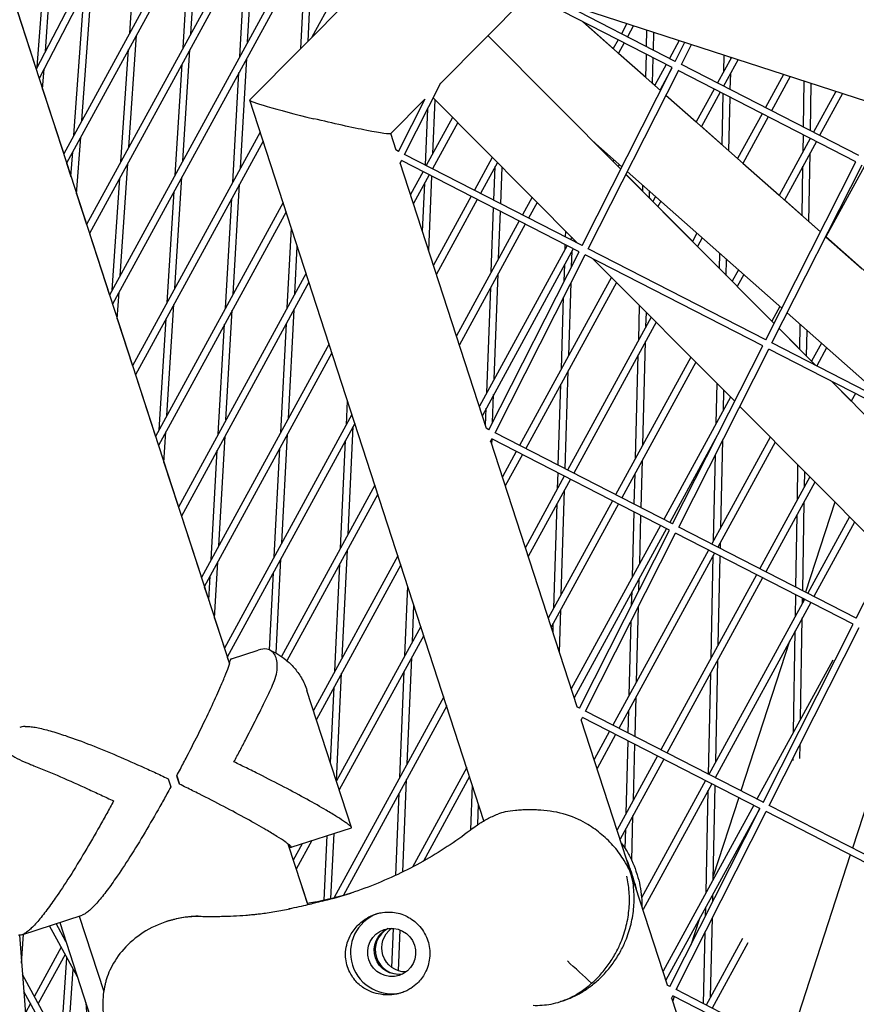
# Model space of a CAD drawing. Units: millimetres. Extents: x -5914 to 3660, y -5632 to 3660.
# Drawn here: x -1693 to -1511, y 196 to 410 of the extents above; entities that cross this region are included whole.
import ezdxf

# ---------------------------------------------------------------- set-up
doc = ezdxf.new("R2010")
doc.units = ezdxf.units.MM
doc.layers.add('BSF_2D', color=7, linetype='Continuous')
doc.layers.add('SICHER_ASTM', color=7, linetype='Continuous')

# ---------------------------------------------------------------- blocks, each defined once
blk = doc.blocks.new('Berliner_GVT024_2D_Block')
at = {"layer": 'BSF_2D'}
for p, q in [((-1711.01, 466.42), (-1647.11, 269.76)), ((-1661.6, 452), (-1689.13, 399.08)), ((-1660.49, 450.88), (-1688.48, 397.08)), ((-1642.69, 392.42), (-1589.09, 446.43)), ((-1650.37, 440.69), (-1683.14, 380.65)), ((-1649.27, 439.58), (-1682.51, 378.68)), ((-1668.79, 406.94), (-1666.61, 439.12)), ((-1687.12, 402.94), (-1684.69, 436.46)), ((-1688.87, 399.59), (-1686.46, 432.83)), ((-1641.74, 432.01), (-1678.15, 365.29)), ((-1640.64, 430.9), (-1677.52, 363.33)), ((-1655.5, 406.8), (-1653.99, 430.93)), ((-1643.16, 404.92), (-1641.79, 428.79)), ((-1657.2, 403.69), (-1655.69, 427.82)), ((-1644.84, 401.85), (-1643.47, 425.72)), ((-1633.11, 423.33), (-1673.17, 349.94)), ((-1632.01, 422.21), (-1672.53, 347.98)), ((-1631.62, 403.58), (-1630.72, 420.91)), ((-1679.19, 387.89), (-1676.95, 419.24)), ((-1630.03, 405.17), (-1629.29, 419.47)), ((-1680.92, 384.71), (-1678.69, 415.89)), ((-1601.2, 396.04), (-1581.98, 415.4)), ((-1550.88, 399.44), (-1582, 415.41)), ((-1581.68, 415.83), (-1474.76, 381.09)), ((-1694.01, 414.1), (-1689.13, 399.08)), ((-1624.49, 414.64), (-1629.19, 406.03)), ((-1550.2, 400.78), (-1575.82, 413.93)), ((-1553.4, 394.45), (-1570.31, 409.41)), ((-1570.26, 409.39), (-1563.69, 403.57)), ((-1560.72, 409.02), (-1561.93, 406.8)), ((-1559.27, 408.55), (-1560.6, 406.11)), ((-1556.45, 403.98), (-1556.36, 407.6)), ((-1554.97, 403.23), (-1554.87, 407.12)), ((-1668.97, 382.12), (-1667.32, 406.51)), ((-1562.06, 377.34), (-1590.92, 406.39)), ((-1562.65, 405.48), (-1563.7, 403.56)), ((-1561.31, 404.79), (-1562.55, 402.54)), ((-1549.36, 405.33), (-1551.49, 401.44)), ((-1550.2, 400.77), (-1548.1, 404.92)), ((-1670.69, 378.97), (-1669.03, 403.37)), ((-1657.23, 379.13), (-1655.72, 403.26)), ((-1562.54, 402.55), (-1556.63, 397.32)), ((-1548.87, 400.09), (-1546.66, 404.45)), ((-1644.73, 377.55), (-1643.36, 401.42)), ((-1556.63, 397.31), (-1556.5, 402.32)), ((-1555.17, 396.01), (-1555.02, 401.56)), ((-1538.01, 401.64), (-1541.05, 396.08)), ((-1536.56, 401.17), (-1539.71, 395.39)), ((-1539.67, 398.61), (-1539.59, 402.15)), ((-1538.1, 401.47), (-1538.1, 401.67)), ((-1687.71, 394.72), (-1687.39, 399.17)), ((-1658.93, 376.02), (-1657.42, 400.15)), ((-1646.41, 374.48), (-1645.04, 398.35)), ((-1570.46, 360.73), (-1550.88, 399.44)), ((-1569.12, 360.05), (-1549.54, 398.75)), ((-1552.21, 400.12), (-1554.68, 395.58)), ((-1550.96, 399.27), (-1553.53, 394.56)), ((-1510.96, 378.95), (-1549.55, 398.76)), ((-1510.28, 380.29), (-1548.87, 400.09)), ((-1538.25, 394.64), (-1538.17, 398.21)), ((-1609.04, 380.54), (-1601.18, 396.08)), ((-1526.66, 397.95), (-1530.6, 390.72)), ((-1525.21, 397.48), (-1529.27, 390.03)), ((-1522.33, 386.47), (-1522.16, 396.49)), ((-1687.71, 394.72), (-1683.14, 380.65)), ((-1555.17, 396.02), (-1554.68, 395.59)), ((-1553.53, 394.57), (-1553.4, 394.46)), ((-1541.76, 394.76), (-1545.67, 387.6)), ((-1540.43, 394.08), (-1544.52, 386.59)), ((-1520.84, 385.71), (-1520.67, 396)), ((-1515.3, 394.26), (-1520.16, 385.36)), ((-1591.79, 235.68), (-1642.7, 392.38)), ((-1612.07, 385.09), (-1604.62, 392.59)), ((-1610.38, 381.22), (-1604.6, 392.65)), ((-1602.91, 380.69), (-1602.42, 392.43)), ((-1571.45, 361.25), (-1602.82, 392.83)), ((-1552.24, 393.43), (-1545.66, 387.62)), ((-1518.67, 363.71), (-1552.24, 393.42)), ((-1540.01, 382.6), (-1539.77, 393.74)), ((-1538.54, 381.3), (-1538.29, 392.98)), ((-1513.85, 393.79), (-1518.83, 384.67)), ((-1604.52, 378.22), (-1604, 390.49)), ((-1598.6, 388.59), (-1604.32, 378.12)), ((-1597.5, 387.47), (-1602.98, 377.43)), ((-1531.32, 389.4), (-1536.66, 379.63)), ((-1529.99, 388.72), (-1535.5, 378.61)), ((-1640.44, 385.41), (-1668.18, 334.59)), ((-1544.51, 386.6), (-1540.01, 382.61)), ((-1680.33, 371.98), (-1679.45, 384.28)), ((-1639.8, 383.45), (-1667.54, 332.63)), ((-1610.88, 381.48), (-1612.06, 385.1)), ((-1561.8, 377.84), (-1568.11, 383.42)), ((-1567.93, 383.27), (-1563.72, 379.03)), ((-1520.88, 384.04), (-1527.64, 371.65)), ((-1519.54, 383.36), (-1526.49, 370.63)), ((-1522.41, 381.23), (-1522.35, 384.8)), ((-1681.56, 375.78), (-1681.18, 381.11)), ((-1610.37, 381.22), (-1610.97, 381.53)), ((-1538.54, 381.31), (-1536.65, 379.64)), ((-1610.02, 378.6), (-1609.72, 379.2)), ((-1571.13, 359.4), (-1609.72, 379.2)), ((-1570.45, 360.74), (-1609.04, 380.54)), ((-1589.98, 379.9), (-1593.88, 372.76)), ((-1563.53, 379.37), (-1563.73, 379.01)), ((-1530.54, 340.24), (-1510.96, 378.95)), ((-1521.17, 365.92), (-1520.92, 380.84)), ((-1682.51, 378.68), (-1681.56, 375.78)), ((-1670.87, 354.15), (-1669.21, 378.54)), ((-1591.21, 320.96), (-1609.97, 378.7)), ((-1605.04, 376.8), (-1607.74, 371.84)), ((-1588.87, 378.79), (-1592.54, 372.07)), ((-1589.63, 370.58), (-1589.36, 377.89)), ((-1588.16, 369.82), (-1587.87, 377.78)), ((-1562.38, 378.35), (-1562.62, 377.9)), ((-1562.62, 377.92), (-1562.05, 377.35)), ((-1527.07, 347.11), (-1560.64, 376.82)), ((-1535.5, 378.62), (-1527.64, 371.66)), ((-1529.2, 339.57), (-1509.62, 378.27)), ((-1522.65, 367.23), (-1522.47, 378)), ((-1509.1, 378), (-1517.48, 362.65)), ((-1672.59, 351), (-1670.93, 375.4)), ((-1658.96, 351.47), (-1657.45, 375.6)), ((-1603.7, 376.11), (-1607.11, 369.88)), ((-1603.79, 359.68), (-1603.12, 375.81)), ((-1560.94, 376.23), (-1557.29, 372.56)), ((-1528.74, 343.8), (-1560.94, 376.21)), ((-1660.66, 348.36), (-1659.15, 372.49)), ((-1646.3, 350.18), (-1644.93, 374.05)), ((-1605.12, 363.77), (-1604.68, 374.32)), ((-1557.29, 372.54), (-1557.26, 373.82)), ((-1555.83, 371.07), (-1555.79, 372.53)), ((-1680.33, 371.98), (-1678.15, 365.29)), ((-1647.98, 347.11), (-1646.61, 370.98)), ((-1594.59, 371.44), (-1602.76, 356.49)), ((-1593.26, 370.75), (-1602.12, 354.52)), ((-1581.35, 371.22), (-1583.43, 367.4)), ((-1555.83, 371.09), (-1555.09, 370.34)), ((-1554.52, 371.4), (-1555.1, 370.33)), ((-1553.36, 370.38), (-1554, 369.22)), ((-1526.48, 370.64), (-1522.65, 367.25)), ((-1635.45, 370.06), (-1663.19, 319.24)), ((-1590.21, 354.99), (-1589.69, 368.92)), ((-1580.25, 370.1), (-1582.1, 366.71)), ((-1553.99, 369.23), (-1546.46, 361.66)), ((-1634.81, 368.1), (-1662.55, 317.27)), ((-1584.15, 366.08), (-1597.77, 341.13)), ((-1588.6, 357.94), (-1588.22, 368.17)), ((-1634.56, 347.2), (-1633.66, 364.54)), ((-1582.82, 365.4), (-1597.13, 339.17)), ((-1521.17, 365.94), (-1518.66, 363.72)), ((-1677.52, 363.33), (-1673.17, 349.94)), ((-1574.05, 362.58), (-1574.01, 363.83)), ((-1572.72, 362.53), (-1572.99, 362.04)), ((-1545.5, 363.42), (-1546.47, 361.64)), ((-1544.35, 362.4), (-1545.37, 360.53)), ((-1483.93, 332.97), (-1517.51, 362.68)), ((-1517.47, 362.66), (-1509.61, 355.71)), ((-1632.9, 350.24), (-1632.36, 360.55)), ((-1573.71, 360.72), (-1592.78, 325.78)), ((-1572.37, 360.04), (-1592.14, 323.82)), ((-1574.14, 359.94), (-1574.11, 360.93)), ((-1571.62, 361.42), (-1571.66, 361.35)), ((-1530.53, 340.25), (-1569.12, 360.05)), ((-1545.36, 360.55), (-1540.59, 355.75)), ((-1590.71, 320.69), (-1571.13, 359.4)), ((-1589.37, 320.01), (-1569.8, 358.71)), ((-1572.76, 356.19), (-1572.65, 359.53)), ((-1531.21, 338.91), (-1569.81, 358.72)), ((-1537.3, 326.87), (-1568.03, 357.81)), ((-1540.59, 355.73), (-1540.52, 359.01)), ((-1539.13, 354.25), (-1539.05, 357.71)), ((-1574.36, 353.02), (-1574.24, 356.61)), ((-1536.49, 355.44), (-1537.84, 352.96)), ((-1630.46, 354.71), (-1658.2, 303.88)), ((-1589.56, 331.68), (-1588.72, 354.58)), ((-1564.1, 353.85), (-1584.05, 317.28)), ((-1539.13, 354.27), (-1537.84, 352.97)), ((-1535.34, 354.42), (-1536.74, 351.85)), ((-1629.83, 352.74), (-1657.56, 301.92)), ((-1591.17, 328.73), (-1590.33, 351.63)), ((-1562.99, 352.73), (-1582.72, 316.6)), ((-1573.37, 336.85), (-1572.87, 352.64)), ((-1536.73, 351.86), (-1529.21, 344.29)), ((-1671.5, 344.82), (-1671.11, 350.58)), ((-1574.96, 333.94), (-1574.47, 349.48)), ((-1660.7, 323.8), (-1659.19, 347.93)), ((-1558.15, 340.24), (-1557.96, 347.66)), ((-1527.47, 347.47), (-1529.22, 344.27)), ((-1671.5, 344.82), (-1668.18, 334.59)), ((-1662.39, 320.69), (-1660.88, 344.82)), ((-1647.87, 322.81), (-1646.5, 346.69)), ((-1634.31, 323.16), (-1633.08, 346.78)), ((-1555.47, 345.16), (-1573.61, 311.92)), ((-1556.58, 343.13), (-1556.49, 346.19)), ((-1503.84, 326.55), (-1525.91, 346.08)), ((-1649.55, 319.74), (-1648.18, 343.61)), ((-1635.97, 320.11), (-1634.74, 343.73)), ((-1554.37, 344.05), (-1572.27, 311.24)), ((-1519.69, 334.69), (-1527.63, 342.67)), ((-1527.62, 342.69), (-1523.13, 338.17)), ((-1523.13, 338.15), (-1523.04, 343.54)), ((-1521.66, 336.66), (-1521.56, 342.24)), ((-1625.47, 339.35), (-1653.21, 288.53)), ((-1557.26, 317.38), (-1556.66, 339.84)), ((-1550.79, 300.2), (-1531.21, 338.91)), ((-1490.61, 319.76), (-1529.2, 339.57)), ((-1518.46, 339.49), (-1520.59, 335.59)), ((-1517.31, 338.47), (-1519.44, 334.56)), ((-1624.84, 337.39), (-1652.58, 286.57)), ((-1546.84, 336.48), (-1563.17, 306.56)), ((-1558.84, 314.49), (-1558.24, 336.95)), ((-1549.45, 299.53), (-1529.88, 338.23)), ((-1491.29, 318.43), (-1529.89, 338.23)), ((-1521.66, 336.68), (-1520.58, 335.6)), ((-1545.74, 335.36), (-1561.83, 305.88)), ((-1667.54, 332.63), (-1663.19, 319.24)), ((-1574.15, 312.2), (-1573.47, 333.53)), ((-1575.63, 312.96), (-1575.07, 330.61)), ((-1541.32, 322.09), (-1541.14, 330.73)), ((-1495.42, 310.26), (-1516.28, 331.25)), ((-1516.23, 331.23), (-1511.95, 326.92)), ((-1589.91, 322.28), (-1589.69, 328.32)), ((-1538.21, 327.79), (-1552.72, 301.2)), ((-1539.76, 324.95), (-1539.67, 329.25)), ((-1511.05, 328.57), (-1511.96, 326.9)), ((-1621.7, 321.77), (-1621.46, 326.99)), ((-1503.99, 293.33), (-1536.19, 325.75)), ((-1620.49, 324), (-1648.22, 273.18)), ((-1591.43, 321.63), (-1591.3, 325.37)), ((-1619.85, 322.04), (-1647.59, 271.21)), ((-1621.32, 297.98), (-1620.22, 321.36)), ((-1661.34, 313.54), (-1660.92, 320.27)), ((-1649.44, 295.45), (-1648.07, 319.32)), ((-1635.73, 296.08), (-1634.49, 319.7)), ((-1590.71, 320.7), (-1591.3, 321)), ((-1550.79, 300.21), (-1589.37, 320.01)), ((-1541.07, 319.42), (-1551.39, 300.52)), ((-1529.59, 319.11), (-1542.28, 295.85)), ((-1622.96, 294.97), (-1621.86, 318.34)), ((-1590.35, 318.08), (-1590.05, 318.68)), ((-1571.55, 260.43), (-1590.31, 318.17)), ((-1590.08, 317.48), (-1590.04, 318.67)), ((-1551.47, 298.87), (-1590.06, 318.68)), ((-1541.39, 318.78), (-1541.39, 318.83)), ((-1528.48, 318), (-1540.95, 295.16)), ((-1540.31, 299.45), (-1539.9, 318.41)), ((-1510.87, 279.72), (-1491.29, 318.43)), ((-1651.12, 292.37), (-1649.75, 316.24)), ((-1637.39, 293.03), (-1636.16, 316.65)), ((-1584.77, 315.96), (-1587.79, 310.43)), ((-1583.43, 315.28), (-1587.15, 308.47)), ((-1541.88, 296.59), (-1541.47, 315.31)), ((-1661.34, 313.54), (-1658.2, 303.88)), ((-1557.63, 303.72), (-1557.35, 314.09)), ((-1523.68, 305.44), (-1523.55, 313.03)), ((-1574.33, 310.61), (-1582.8, 295.08)), ((-1575.79, 307.93), (-1575.68, 311.3)), ((-1559.11, 304.48), (-1558.93, 311.2)), ((-1520.96, 310.42), (-1531.84, 290.49)), ((-1522.13, 308.27), (-1522.08, 311.55)), ((-1615.5, 308.65), (-1635.83, 271.39)), ((-1572.99, 309.92), (-1582.17, 293.11)), ((-1519.86, 309.31), (-1530.5, 289.8)), ((-1614.86, 306.69), (-1634.63, 270.47)), ((-1575.02, 284.85), (-1574.3, 307.53)), ((-1563.88, 305.25), (-1577.81, 279.72)), ((-1562.55, 304.56), (-1577.18, 277.76)), ((-1576.61, 281.93), (-1575.89, 304.61)), ((-1522.51, 285.7), (-1522.18, 305.04)), ((-1515.53, 304.96), (-1521.89, 285.38)), ((-1657.56, 301.92), (-1653.21, 288.53)), ((-1559.53, 288.74), (-1559.15, 302.82)), ((-1557.95, 291.63), (-1557.67, 302.06)), ((-1524, 286.46), (-1523.73, 302.21)), ((-1553.44, 299.89), (-1572.83, 264.37)), ((-1512.33, 301.74), (-1521.4, 285.13)), ((-1511.23, 300.63), (-1520.06, 284.44)), ((-1552.11, 299.2), (-1572.19, 262.41)), ((-1571.05, 260.17), (-1551.47, 298.87)), ((-1569.71, 259.49), (-1550.13, 298.19)), ((-1511.55, 278.39), (-1550.14, 298.19)), ((-1510.87, 279.73), (-1549.45, 299.53)), ((-1540.41, 294.89), (-1540.38, 296.19)), ((-1610.51, 293.3), (-1628.85, 259.68)), ((-1622.58, 271.18), (-1621.48, 294.55)), ((-1543, 294.53), (-1563.78, 256.45)), ((-1541.66, 293.84), (-1562.45, 255.76)), ((-1542.43, 271.08), (-1541.95, 293.33)), ((-1650.34, 279.69), (-1649.64, 291.95)), ((-1636.98, 272.11), (-1635.91, 292.61)), ((-1609.87, 291.33), (-1628.22, 257.72)), ((-1624.22, 268.17), (-1623.12, 291.54)), ((-1540.87, 273.94), (-1540.45, 293.22)), ((-1638.44, 272.85), (-1637.57, 289.57)), ((-1532.56, 289.17), (-1553.34, 251.09)), ((-1651.62, 283.62), (-1651.32, 288.87)), ((-1558.11, 285.75), (-1558.04, 288.34)), ((-1531.22, 288.48), (-1552.01, 250.4)), ((-1652.58, 286.57), (-1651.62, 283.62)), ((-1608.98, 271.6), (-1608.35, 286.66)), ((-1559.69, 282.62), (-1559.61, 285.45)), ((-1524.1, 280.17), (-1524.02, 284.79)), ((-1522.11, 283.81), (-1542.9, 245.73)), ((-1520.78, 283.13), (-1541.56, 245.04)), ((-1522.55, 283.01), (-1522.54, 284.03)), ((-1522.36, 283.94), (-1522.55, 283.37)), ((-1607.36, 274.58), (-1607.02, 282.56)), ((-1575.41, 272.33), (-1575.12, 281.53)), ((-1558.64, 265.88), (-1558.2, 282.24)), ((-1650.34, 279.69), (-1648.22, 273.18)), ((-1576.78, 276.54), (-1576.72, 278.61)), ((-1560.21, 262.99), (-1559.78, 279.11)), ((-1531.13, 239.68), (-1511.55, 278.39)), ((-1522.97, 257.74), (-1522.61, 279.78)), ((-1605.52, 277.94), (-1623.87, 244.33)), ((-1529.79, 239), (-1510.21, 277.7)), ((-1524.52, 254.91), (-1524.15, 276.94)), ((-1604.88, 275.98), (-1623.23, 242.37)), ((-1525.35, 274.75), (-1535.94, 242.16)), ((-1646.7, 270.9), (-1640.89, 272.79)), ((-1647.59, 271.21), (-1647.11, 269.76)), ((-1608.47, 248.05), (-1607.5, 271.19)), ((-1541.42, 248.44), (-1540.94, 270.68)), ((-1515.95, 270.62), (-1532.45, 240.37)), ((-1498.12, 271.5), (-1511.7, 229.72)), ((-1623.84, 244.38), (-1622.74, 267.75)), ((-1610.09, 245.07), (-1609.12, 268.21)), ((-1542.98, 245.77), (-1542.5, 267.82)), ((-1620.59, 234.23), (-1630.27, 264.03)), ((-1625.16, 248.3), (-1624.38, 264.74)), ((-1600.53, 262.59), (-1624.34, 218.96)), ((-1558.95, 253.97), (-1558.72, 262.59)), ((-1599.89, 260.63), (-1622.35, 219.49)), ((-1571.04, 260.17), (-1571.64, 260.48)), ((-1531.12, 239.69), (-1569.71, 259.49)), ((-1560.43, 254.73), (-1560.3, 259.7)), ((-1570.69, 257.55), (-1570.39, 258.15)), ((-1551.88, 199.91), (-1570.64, 257.65)), ((-1531.8, 238.35), (-1570.39, 258.15)), ((-1564.5, 255.13), (-1567.84, 249.02)), ((-1563.17, 254.45), (-1567.2, 247.06)), ((-1560.9, 237.24), (-1560.48, 253.07)), ((-1559.32, 240.13), (-1559, 252.31)), ((-1523.12, 249.22), (-1523.07, 252.29)), ((-1554.06, 249.77), (-1562.85, 233.67)), ((-1552.72, 249.09), (-1562.21, 231.7)), ((-1524.62, 248.79), (-1524.62, 249.23)), ((-1595.54, 247.24), (-1607.36, 225.59)), ((-1658.58, 245.42), (-1658, 243.64)), ((-1609.45, 224.54), (-1608.61, 244.66)), ((-1594.91, 245.28), (-1604.93, 226.91)), ((-1543.62, 244.41), (-1557.53, 218.93)), ((-1541.49, 245.01), (-1541.49, 245.18)), ((-1594.67, 233.69), (-1594.31, 243.43)), ((-1542.28, 243.73), (-1557.22, 216.35)), ((-1543.53, 220.07), (-1543.05, 242.32)), ((-1541.97, 222.94), (-1541.53, 243.34)), ((-1610.98, 223.81), (-1610.23, 241.68)), ((-1536.41, 240.71), (-1541.96, 223.64)), ((-1593.12, 234.83), (-1592.96, 239.28)), ((-1533.17, 239.05), (-1552.87, 202.96)), ((-1531.84, 238.37), (-1552.24, 201)), ((-1551.38, 199.64), (-1531.8, 238.35)), ((-1550.04, 198.96), (-1530.47, 237.66)), ((-1491.88, 217.86), (-1530.47, 237.67)), ((-1491.2, 219.2), (-1529.79, 239)), ((-1559.67, 227.05), (-1559.41, 236.84)), ((-1633.7, 229.91), (-1620.62, 234.16)), ((-1561.1, 229.65), (-1560.99, 233.95)), ((-1629.24, 231.36), (-1632.62, 225.16)), ((-1626.56, 218.44), (-1625.9, 232.45)), ((-1625.04, 218.79), (-1624.38, 232.94)), ((-1634.42, 230.68), (-1630.1, 217.38)), ((-1634.2, 230.02), (-1633.26, 227.12)), ((-1631.31, 230.69), (-1633.26, 227.12)), ((-1512.17, 228.27), (-1525.74, 186.49)), ((-1632.62, 225.16), (-1630.21, 217.73)), ((-1559.27, 222.8), (-1560.05, 225.2)), ((-1558.76, 224.72), (-1558.51, 223.95)), ((-1542.08, 218.03), (-1542.04, 219.67)), ((-1543.64, 214.94), (-1543.6, 216.81)), ((-1692.21, 210.9), (-1679.13, 215.15)), ((-1679.77, 214.94), (-1674.44, 198.54)), ((-1545.01, 214.23), (-1546.83, 208.64)), ((-1542.52, 197.43), (-1542.15, 214.56)), ((-1680.16, 201.71), (-1686.24, 212.84)), ((-1682.67, 209.44), (-1684.78, 213.31)), ((-1684.01, 213.56), (-1459.36, -477.85)), ((-1660.14, 213.96), (-1660.77, 213.75)), ((-1611.82, 203.78), (-1611.47, 212.27)), ((-1610.35, 203.04), (-1609.98, 211.93)), ((-1692.76, 210.83), (-1612.75, -828.54)), ((-1692.29, 204.68), (-1691.84, 211.02)), ((-1682.8, 209.83), (-1682.84, 209.75)), ((-1544.06, 195.89), (-1543.72, 211.46)), ((-1535.61, 210.09), (-1543.51, 195.61)), ((-1683.7, 208.19), (-1689.52, 197.51)), ((-1534.43, 209.13), (-1542.18, 194.93)), ((-1682.84, 206.62), (-1688.67, 195.94)), ((-1683.72, 186.87), (-1682.43, 205.87)), ((-1682.25, 186.34), (-1681.09, 203.42)), ((-1676.74, 174.08), (-1692.1, 202.23)), ((-1551.38, 199.65), (-1551.97, 199.95)), ((-1549.85, 199.35), (-1549.98, 198.93)), ((-1676.48, 170.47), (-1691.82, 198.58)), ((-1551.02, 197.03), (-1550.72, 197.63)), ((-1532.22, 139.38), (-1550.98, 197.12)), ((-1550.45, 197.49), (-1550.77, 196.5)), ((-1512.13, 177.82), (-1550.73, 197.63)), ((-1511.46, 179.16), (-1550.04, 198.96)), ((-1690.38, 195.94), (-1691.47, 193.95)), ((-1678.35, 196.13), (-1602.03, -850.68)), ((-1574.53, 196.56), (-1575.13, 196.37))]:
    blk.add_line(p, q, dxfattribs=at)
for centre, major_axis, ratio, start_param, end_param in [((-1627.38, 388.75), (-15.32, 3.65), 0.047975, -0.029268, 1.492341), ((-1662.12, 243.28), (6.64, -20.45), 0.187592, 1.527213, 1.61438), ((-1580.16, 217.34), (6.64, -20.45), 0.994203, 1.512051, 1.629542), ((-1647.87, 305.75), (27.81, -85.6), 0.994203, 6.207649, 6.275515), ((-1611.85, 207.04), (2.78, -8.56), 0.994203, 3.17929, 6.245488), ((-1610.22, 207.58), (1.62, -4.99), 0.994203, 3.307135, 6.117643)]:
    blk.add_ellipse(centre, major_axis=major_axis, ratio=ratio, start_param=start_param, end_param=end_param, dxfattribs=at)
at = {"layer": 'BSF_2D', "extrusion": (0, 0, -1)}
for centre, major_axis, ratio, start_param, end_param in [((-1627.38, 388.75), (-15.32, 3.65), 0.047975, 3.170861, 4.790844), ((-1663.99, 242.68), (-6.64, 20.45), 0.187592, 1.527213, 1.61438), ((-1579.96, 217.41), (-6.64, 20.45), 0.994203, 1.512051, 1.629542), ((-1648.07, 305.68), (-27.81, 85.6), 0.994203, 3.148079, 3.217129), ((-1610.42, 207.51), (-1.62, 4.99), 0.994203, 3.286286, 6.138492), ((-1608.78, 208.04), (-1.62, 4.99), 0.994203, 3.45571, 5.969068)]:
    blk.add_ellipse(centre, major_axis=major_axis, ratio=ratio, start_param=start_param, end_param=end_param, dxfattribs=at)
at = {"layer": 'BSF_2D'}
blk.add_ellipse((-1611.85, 207.04), major_axis=(1.62, -4.99), ratio=0.994203, dxfattribs=at)
for points, knots in [([(-1637.72, 265.19), (-1637.12, 266.48), (-1636.8, 267.74), (-1636.65, 270.01), (-1636.83, 270.98), (-1637.6, 272.43), (-1638.2, 272.87), (-1639.53, 273.1), (-1640.17, 273.02), (-1640.89, 272.79)], [0, 0, 0, 0, 5.237349, 5.237349, 10.658881, 10.658881, 16.326735, 16.326735, 20.632333, 20.632333, 20.632333, 20.632333]), ([(-1638.37, 272.82), (-1637.8, 272.56), (-1637.21, 272.26), (-1636.03, 271.54), (-1635.43, 271.13), (-1634.23, 270.15), (-1633.63, 269.58), (-1632.49, 268.28), (-1631.94, 267.54), (-1630.99, 265.89), (-1630.58, 264.99), (-1630.27, 264.03)], [-15.679952, -15.679952, -15.679952, -15.679952, -14.574001, -14.574001, -13.468049, -13.468049, -12.362098, -12.362098, -11.256146, -11.256146, -10.150195, -10.150195, -10.150195, -10.150195]), ([(-1658.58, 245.42), (-1658.32, 245.91), (-1658.05, 246.41), (-1657.31, 247.81), (-1656.83, 248.72), (-1655.42, 251.46), (-1654.49, 253.29), (-1652.74, 256.83), (-1651.92, 258.54), (-1650.43, 261.73), (-1649.76, 263.2), (-1648.8, 265.4), (-1648.43, 266.26), (-1647.8, 267.83), (-1647.53, 268.53), (-1647.23, 269.39), (-1647.15, 269.65), (-1647.02, 270.09), (-1646.97, 270.27), (-1646.92, 270.53), (-1646.91, 270.62), (-1646.91, 270.68)], [1.358018, 1.358018, 1.358018, 1.358018, 3.024676, 3.024676, 6.049353, 6.049353, 12.098706, 12.098706, 18.148059, 18.148059, 24.197412, 24.197412, 28.306279, 28.306279, 32.415147, 32.415147, 34.46958, 34.46958, 36.524014, 36.524014, 38.141805, 38.141805, 38.141805, 38.141805]), ([(-1646.14, 248.48), (-1645.7, 249.29), (-1645.26, 250.12), (-1644.37, 251.79), (-1643.93, 252.64), (-1642.61, 255.19), (-1641.74, 256.9), (-1640.09, 260.21), (-1639.3, 261.82), (-1638.28, 263.98), (-1637.99, 264.6), (-1637.72, 265.19)], [0, 0, 0, 0, 2.798937, 2.798937, 5.597873, 5.597873, 11.195746, 11.195746, 16.793619, 16.793619, 19.148335, 19.148335, 19.148335, 19.148335]), ([(-1691.52, 256.19), (-1691.74, 256.18), (-1691.97, 256.14), (-1692.37, 256.05), (-1692.53, 256.01), (-1692.7, 255.95)], [0, 0, 0, 0, 1.542658, 1.542658, 2.558356, 2.558356, 2.558356, 2.558356]), ([(-1691.52, 256.19), (-1691.29, 256.2), (-1691.04, 256.19), (-1690.42, 256.15), (-1690.04, 256.11), (-1689.22, 255.98), (-1688.78, 255.89), (-1687.37, 255.59), (-1686.34, 255.31), (-1684.16, 254.66), (-1683.01, 254.28), (-1680.22, 253.3), (-1678.42, 252.63), (-1674.67, 251.15), (-1672.73, 250.34), (-1668.79, 248.64), (-1666.81, 247.76), (-1663.89, 246.43), (-1662.93, 245.98), (-1661.47, 245.3), (-1660.96, 245.05), (-1660.45, 244.81)], [111.289426, 111.289426, 111.289426, 111.289426, 112.907217, 112.907217, 114.961651, 114.961651, 117.016085, 117.016085, 121.124952, 121.124952, 125.23382, 125.23382, 131.283173, 131.283173, 137.332526, 137.332526, 143.381879, 143.381879, 146.406555, 146.406555, 148.073214, 148.073214, 148.073214, 148.073214]), ([(-1698.51, 254.07), (-1698.75, 253.99), (-1698.82, 253.83), (-1698.61, 253.24), (-1698.19, 252.74), (-1696.78, 251.5), (-1695.83, 250.78), (-1693.48, 249.32), (-1692.12, 248.61), (-1690.59, 248.02)], [8.594982, 8.594982, 8.594982, 8.594982, 12.918524, 12.918524, 18.61, 18.61, 24.054128, 24.054128, 29.313305, 29.313305, 29.313305, 29.313305]), ([(-1620.62, 234.16), (-1620.58, 234.18), (-1620.57, 234.21), (-1620.63, 234.33), (-1620.71, 234.41), (-1620.92, 234.61), (-1621.07, 234.73), (-1621.43, 235), (-1621.65, 235.16), (-1622.4, 235.68), (-1623.03, 236.09), (-1624.46, 236.99), (-1625.27, 237.47), (-1627.33, 238.69), (-1628.74, 239.49), (-1631.82, 241.19), (-1633.49, 242.09), (-1636.99, 243.92), (-1638.81, 244.86), (-1641.57, 246.24), (-1642.49, 246.7), (-1644.33, 247.6), (-1645.24, 248.04), (-1646.14, 248.48)], [108.830896, 108.830896, 108.830896, 108.830896, 110.885329, 110.885329, 112.939763, 112.939763, 114.994197, 114.994197, 117.048631, 117.048631, 121.157498, 121.157498, 125.266366, 125.266366, 131.315719, 131.315719, 137.365072, 137.365072, 143.414424, 143.414424, 146.439101, 146.439101, 149.463777, 149.463777, 149.463777, 149.463777]), ([(-1690.59, 248.02), (-1690.27, 247.89), (-1689.95, 247.77), (-1687.75, 246.9), (-1685.8, 246.09), (-1681.87, 244.4), (-1679.89, 243.51), (-1676.97, 242.18), (-1676.01, 241.73), (-1674.12, 240.85), (-1673.2, 240.41), (-1672.3, 239.98)], [130.244612, 130.244612, 130.244612, 130.244612, 131.28684, 131.28684, 137.336193, 137.336193, 143.385546, 143.385546, 146.410222, 146.410222, 149.434899, 149.434899, 149.434899, 149.434899]), ([(-1659.87, 243.03), (-1660.14, 242.54), (-1660.41, 242.04), (-1661.19, 240.62), (-1661.71, 239.7), (-1663.28, 236.91), (-1664.37, 235.02), (-1666.55, 231.34), (-1667.66, 229.54), (-1669.81, 226.14), (-1670.87, 224.54), (-1672.56, 222.11), (-1673.26, 221.13), (-1674.64, 219.32), (-1675.32, 218.49), (-1676.27, 217.41), (-1676.58, 217.09), (-1677.17, 216.5), (-1677.45, 216.24), (-1677.99, 215.79), (-1678.24, 215.61), (-1678.71, 215.32), (-1678.93, 215.22), (-1679.13, 215.15)], [1.358018, 1.358018, 1.358018, 1.358018, 3.024676, 3.024676, 6.049353, 6.049353, 12.098706, 12.098706, 18.148059, 18.148059, 24.197412, 24.197412, 28.306279, 28.306279, 32.415147, 32.415147, 34.46958, 34.46958, 36.524014, 36.524014, 38.578448, 38.578448, 40.632882, 40.632882, 40.632882, 40.632882]), ([(-1634.2, 230.02), (-1634.1, 229.99), (-1634.02, 229.96), (-1633.82, 229.91), (-1633.74, 229.9), (-1633.65, 229.93), (-1633.65, 229.96), (-1633.71, 230.08), (-1633.78, 230.16), (-1634, 230.36), (-1634.15, 230.48), (-1634.51, 230.76), (-1634.73, 230.91), (-1635.48, 231.43), (-1636.11, 231.84), (-1637.54, 232.74), (-1638.35, 233.22), (-1640.41, 234.44), (-1641.82, 235.24), (-1644.9, 236.94), (-1646.57, 237.84), (-1650.06, 239.67), (-1651.89, 240.61), (-1654.65, 241.99), (-1655.57, 242.45), (-1656.99, 243.15), (-1657.5, 243.39), (-1658, 243.64)], [105.490746, 105.490746, 105.490746, 105.490746, 106.730791, 106.730791, 108.802017, 108.802017, 110.856451, 110.856451, 112.910885, 112.910885, 114.965319, 114.965319, 117.019752, 117.019752, 121.12862, 121.12862, 125.237487, 125.237487, 131.28684, 131.28684, 137.336193, 137.336193, 143.385546, 143.385546, 146.410222, 146.410222, 148.076881, 148.076881, 148.076881, 148.076881]), ([(-1672.3, 239.98), (-1672.77, 239.1), (-1673.26, 238.2), (-1674.27, 236.37), (-1674.79, 235.45), (-1676.36, 232.66), (-1677.45, 230.78), (-1679.63, 227.09), (-1680.73, 225.29), (-1682.89, 221.89), (-1683.95, 220.29), (-1685.64, 217.86), (-1686.34, 216.88), (-1687.72, 215.07), (-1688.4, 214.24), (-1689.35, 213.16), (-1689.66, 212.84), (-1690.25, 212.25), (-1690.53, 211.99), (-1691.07, 211.54), (-1691.32, 211.36), (-1691.79, 211.07), (-1692.01, 210.97), (-1692.21, 210.9)], [0, 0, 0, 0, 3.024676, 3.024676, 6.049353, 6.049353, 12.098706, 12.098706, 18.148059, 18.148059, 24.197412, 24.197412, 28.306279, 28.306279, 32.415147, 32.415147, 34.46958, 34.46958, 36.524014, 36.524014, 38.578448, 38.578448, 40.632882, 40.632882, 40.632882, 40.632882]), ([(-1571.23, 235.97), (-1572.91, 236.79), (-1574.74, 237.32), (-1577.6, 237.8), (-1578.53, 237.9), (-1579.86, 238), (-1580.26, 238.02), (-1580.95, 238.04), (-1581.23, 238.05), (-1581.81, 238.05), (-1582.09, 238.05), (-1582.8, 238.04), (-1583.22, 238.03), (-1584.08, 237.98), (-1584.53, 237.95), (-1585.74, 237.83), (-1586.48, 237.72), (-1587.75, 237.46), (-1588.3, 237.3), (-1588.78, 237.12)], [0, 0, 0, 0, 5.963752, 5.963752, 8.773433, 8.773433, 9.994959, 9.994959, 10.860461, 10.860461, 11.753859, 11.753859, 13.068134, 13.068134, 14.542907, 14.542907, 17.188686, 17.188686, 19.552502, 19.552502, 19.552502, 19.552502]), ([(-1594.21, 234.04), (-1593.88, 234.3), (-1593.54, 234.54), (-1592.86, 235.02), (-1592.51, 235.24), (-1591.8, 235.67), (-1591.43, 235.88), (-1590.69, 236.27), (-1590.32, 236.46), (-1589.56, 236.8), (-1589.17, 236.97), (-1588.78, 237.12)], [47.476881, 47.476881, 47.476881, 47.476881, 48.030892, 48.030892, 48.584902, 48.584902, 49.138913, 49.138913, 49.692923, 49.692923, 50.246933, 50.246933, 50.246933, 50.246933]), ([(-1560.26, 225.13), (-1560.57, 225.77), (-1560.92, 226.4), (-1561.93, 228.04), (-1562.65, 229.03), (-1564.27, 230.92), (-1565.17, 231.81), (-1567.11, 233.46), (-1568.15, 234.21), (-1569.86, 235.25), (-1570.52, 235.62), (-1571.23, 235.97)], [1.586471, 1.586471, 1.586471, 1.586471, 4.177543, 4.177543, 8.355086, 8.355086, 12.532628, 12.532628, 16.710171, 16.710171, 19.107833, 19.107833, 19.107833, 19.107833]), ([(-1594.21, 234.04), (-1595.8, 232.8), (-1597.45, 231.61), (-1600.84, 229.33), (-1602.59, 228.25), (-1606.16, 226.21), (-1607.98, 225.25), (-1611.71, 223.45), (-1613.62, 222.61), (-1617.47, 221.07), (-1619.42, 220.36), (-1621.38, 219.73)], [32.178499, 32.178499, 32.178499, 32.178499, 39.197685, 39.197685, 46.216871, 46.216871, 53.236057, 53.236057, 60.255243, 60.255243, 67.274429, 67.274429, 67.274429, 67.274429]), ([(-1561.93, 230.85), (-1561.55, 230.34), (-1561.19, 229.81), (-1560.41, 228.54), (-1560.01, 227.79), (-1559.31, 226.27), (-1559.01, 225.5), (-1558.76, 224.72)], [13.805093, 13.805093, 13.805093, 13.805093, 14.645743, 14.645743, 15.808921, 15.808921, 16.9721, 16.9721, 16.9721, 16.9721]), ([(-1574.53, 196.56), (-1574.36, 196.62), (-1574.19, 196.68), (-1573.36, 196.97), (-1572.66, 197.27), (-1571.23, 197.98), (-1570.5, 198.39), (-1569.06, 199.33), (-1568.36, 199.86), (-1566.99, 201.01), (-1566.28, 201.68), (-1564.95, 203.12), (-1564.32, 203.89), (-1563.17, 205.49), (-1562.65, 206.31), (-1561.74, 207.96), (-1561.35, 208.79), (-1560.53, 210.75), (-1560.13, 211.97), (-1559.53, 214.44), (-1559.33, 215.7), (-1559.12, 218.18), (-1559.12, 219.41), (-1559.27, 221.32), (-1559.36, 222.04), (-1559.48, 222.73)], [60.865848, 60.865848, 60.865848, 60.865848, 61.563416, 61.563416, 64.135135, 64.135135, 66.706854, 66.706854, 69.278574, 69.278574, 72.110042, 72.110042, 74.94151, 74.94151, 77.772978, 77.772978, 80.604447, 80.604447, 84.781989, 84.781989, 88.959532, 88.959532, 93.137075, 93.137075, 95.728147, 95.728147, 95.728147, 95.728147]), ([(-1568.39, 200.36), (-1567.79, 200.89), (-1567.2, 201.46), (-1565.97, 202.79), (-1565.34, 203.56), (-1564.19, 205.15), (-1563.67, 205.98), (-1562.76, 207.63), (-1562.37, 208.45), (-1561.55, 210.42), (-1561.15, 211.64), (-1560.55, 214.11), (-1560.35, 215.36), (-1560.15, 217.85), (-1560.15, 219.07), (-1560.33, 221.44), (-1560.51, 222.58), (-1560.75, 223.65)], [69.730751, 69.730751, 69.730751, 69.730751, 72.110042, 72.110042, 74.94151, 74.94151, 77.772978, 77.772978, 80.604447, 80.604447, 84.781989, 84.781989, 88.959532, 88.959532, 93.137075, 93.137075, 97.314618, 97.314618, 97.314618, 97.314618]), ([(-1558.51, 223.95), (-1558.26, 223.17), (-1558.05, 222.37), (-1557.72, 220.73), (-1557.6, 219.89), (-1557.49, 218.4), (-1557.47, 217.77), (-1557.48, 217.13)], [0.432469, 0.432469, 0.432469, 0.432469, 1.595647, 1.595647, 2.758826, 2.758826, 3.599476, 3.599476, 3.599476, 3.599476]), ([(-1630.21, 217.73), (-1629.66, 217.82), (-1629.12, 217.92), (-1627.78, 218.18), (-1626.99, 218.35), (-1625.39, 218.71), (-1624.59, 218.9), (-1622.98, 219.31), (-1622.18, 219.53), (-1620.95, 219.89), (-1620.54, 220.02), (-1620.12, 220.14)], [15.753629, 15.753629, 15.753629, 15.753629, 17.940219, 17.940219, 21.083565, 21.083565, 24.226912, 24.226912, 27.370259, 27.370259, 28.984715, 28.984715, 28.984715, 28.984715]), ([(-1646.26, 214.98), (-1645.33, 215.02), (-1644.42, 215.08), (-1643.12, 215.18), (-1642.71, 215.22), (-1641.99, 215.29), (-1641.68, 215.32), (-1641.05, 215.39), (-1640.72, 215.43), (-1639.9, 215.53), (-1639.4, 215.6), (-1638.35, 215.76), (-1637.79, 215.85), (-1636.09, 216.14), (-1634.98, 216.36), (-1633.91, 216.56), (-1633.9, 216.56), (-1633.9, 216.56)], [0, 0, 0, 0, 2.954911, 2.954911, 4.307942, 4.307942, 5.34818, 5.34818, 6.455789, 6.455789, 8.174789, 8.174789, 10.169316, 10.169316, 14.329487, 14.329487, 14.345309, 14.345309, 14.345309, 14.345309]), ([(-1626.92, 218.2), (-1627.04, 218.17), (-1627.26, 218.1), (-1627.84, 217.95), (-1628.2, 217.85), (-1629.06, 217.63), (-1629.56, 217.51), (-1630.69, 217.24), (-1631.32, 217.1), (-1632.7, 216.8), (-1633.44, 216.65), (-1634.24, 216.5)], [3.996225, 3.996225, 3.996225, 3.996225, 7.516457, 7.516457, 11.036688, 11.036688, 14.55692, 14.55692, 18.077151, 18.077151, 21.597383, 21.597383, 21.597383, 21.597383]), ([(-1653.88, 214.92), (-1654.57, 214.9), (-1655.27, 214.86), (-1656.99, 214.67), (-1658.02, 214.49), (-1660.95, 213.78), (-1662.86, 213.07), (-1666.32, 211.16), (-1667.85, 210.03), (-1670.44, 207.48), (-1671.49, 206.12), (-1673.08, 203.38), (-1673.62, 202.05), (-1673.95, 200.85)], [0.919654, 0.919654, 0.919654, 0.919654, 3.349178, 3.349178, 6.721533, 6.721533, 12.918524, 12.918524, 18.61, 18.61, 24.054128, 24.054128, 29.313305, 29.313305, 29.313305, 29.313305]), ([(-1660.14, 213.96), (-1659.31, 214.23), (-1658.42, 214.46), (-1656.32, 214.83), (-1655.11, 214.93), (-1653.88, 214.92)], [2.558356, 2.558356, 2.558356, 2.558356, 5.33689, 5.33689, 8.824522, 8.824522, 8.824522, 8.824522]), ([(-1653.88, 214.92), (-1653.79, 214.92), (-1653.7, 214.91), (-1653.13, 214.9), (-1652.67, 214.89), (-1651.87, 214.88), (-1651.55, 214.87), (-1650.91, 214.87), (-1650.58, 214.87), (-1649.79, 214.88), (-1649.32, 214.89), (-1647.97, 214.92), (-1647.11, 214.95), (-1646.26, 214.98)], [13.007022, 13.007022, 13.007022, 13.007022, 13.285166, 13.285166, 14.688093, 14.688093, 15.656312, 15.656312, 16.627467, 16.627467, 18.048777, 18.048777, 20.76215, 20.76215, 20.76215, 20.76215]), ([(-1621.86, 207.2), (-1621.81, 207.85), (-1621.69, 208.49), (-1621.29, 209.81), (-1620.99, 210.49), (-1620.15, 211.92), (-1619.54, 212.66), (-1618.47, 213.64), (-1618.07, 213.96), (-1617.27, 214.49), (-1616.89, 214.71), (-1616.23, 215.03), (-1615.97, 215.15), (-1615.44, 215.34), (-1615.18, 215.43), (-1614.57, 215.6), (-1614.22, 215.68), (-1613.12, 215.85), (-1612.38, 215.87), (-1610.56, 215.69), (-1609.5, 215.37), (-1607.55, 214.37), (-1606.68, 213.71), (-1605.93, 212.9)], [-22.023474, -22.023474, -22.023474, -22.023474, -20.032634, -20.032634, -17.721256, -17.721256, -14.696199, -14.696199, -13.070475, -13.070475, -11.70345, -11.70345, -10.820015, -10.820015, -9.991888, -9.991888, -8.907479, -8.907479, -6.666135, -6.666135, -3.304422, -3.304422, 0, 0, 0, 0]), ([(-1605.93, 212.9), (-1605.86, 212.82), (-1605.78, 212.74), (-1605.32, 212.2), (-1604.98, 211.7), (-1604.4, 210.67), (-1604.17, 210.13), (-1604, 209.6), (-1603.82, 209.06), (-1603.69, 208.48), (-1603.55, 207.31), (-1603.54, 206.7), (-1603.6, 206), (-1603.61, 205.89), (-1603.62, 205.79)], [51.333243, 51.333243, 51.333243, 51.333243, 51.641987, 51.641987, 53.334619, 53.334619, 55.027251, 55.027251, 55.027251, 56.725673, 56.725673, 58.424094, 58.424094, 58.722052, 58.722052, 58.722052, 58.722052]), ([(-1692.21, 210.9), (-1692.41, 210.84), (-1692.59, 210.81), (-1692.83, 210.83), (-1692.89, 210.84), (-1692.95, 210.86)], [40.632882, 40.632882, 40.632882, 40.632882, 42.704108, 42.704108, 43.474143, 43.474143, 43.474143, 43.474143]), ([(-1619.86, 201.04), (-1620.19, 201.45), (-1620.49, 201.88), (-1621.04, 202.85), (-1621.27, 203.39), (-1621.62, 204.46), (-1621.75, 205.04), (-1621.88, 206.14), (-1621.89, 206.67), (-1621.86, 207.2)], [24.319754, 24.319754, 24.319754, 24.319754, 25.816904, 25.816904, 27.513625, 27.513625, 29.210347, 29.210347, 30.707497, 30.707497, 30.707497, 30.707497]), ([(-1603.62, 205.79), (-1603.68, 205.25), (-1603.79, 204.71), (-1604.12, 203.63), (-1604.34, 203.08), (-1605.04, 201.74), (-1605.6, 200.99), (-1606.69, 199.93), (-1607.16, 199.56), (-1607.97, 199.05), (-1608.27, 198.88), (-1608.86, 198.59), (-1609.15, 198.47), (-1609.66, 198.29), (-1609.88, 198.22), (-1610.32, 198.1), (-1610.55, 198.04), (-1611.12, 197.93), (-1611.46, 197.88), (-1612.65, 197.77), (-1613.49, 197.81), (-1615.56, 198.15), (-1616.8, 198.6), (-1618.62, 199.78), (-1619.28, 200.35), (-1619.86, 201.04)], [-21.832623, -21.832623, -21.832623, -21.832623, -20.208665, -20.208665, -18.436072, -18.436072, -15.62689, -15.62689, -13.812302, -13.812302, -12.776572, -12.776572, -11.844755, -11.844755, -11.164123, -11.164123, -10.456341, -10.456341, -9.394888, -9.394888, -6.783039, -6.783039, -2.691624, -2.691624, 0, 0, 0, 0]), ([(-1568.39, 200.36), (-1570.17, 201.96), (-1571.95, 203.6), (-1573.67, 205.21), (-1573.67, 205.21), (-1573.67, 205.21)], [1.347205, 1.347205, 1.347205, 1.347205, 8.479211, 8.479211, 8.488481, 8.488481, 8.488481, 8.488481]), ([(-1673.95, 200.85), (-1674.02, 200.6), (-1674.09, 200.35), (-1674.49, 198.63), (-1674.65, 197.14), (-1674.63, 194.18), (-1674.45, 192.71), (-1673.98, 190.71), (-1673.82, 190.13), (-1673.64, 189.56)], [130.244612, 130.244612, 130.244612, 130.244612, 131.28684, 131.28684, 137.336193, 137.336193, 143.385546, 143.385546, 145.899656, 145.899656, 145.899656, 145.899656]), ([(-1581.13, 195.55), (-1579.8, 195.5), (-1578.48, 195.59), (-1575.85, 196.09), (-1574.51, 196.52), (-1571.45, 197.94), (-1569.84, 199.03), (-1568.39, 200.36)], [0.749081, 0.749081, 0.749081, 0.749081, 6.93265, 6.93265, 13.405441, 13.405441, 21.94143, 21.94143, 21.94143, 21.94143])]:
    blk.add_open_spline(points, degree=3, knots=knots, dxfattribs=at)
for points in [[(-1646.7, 270.9), (-1646.83, 270.86), (-1646.91, 270.78), (-1646.91, 270.68)], [(-1560.72, 227.11), (-1560.47, 226.48), (-1560.24, 225.84), (-1560.05, 225.2)], [(-1559.27, 222.8), (-1559.05, 222.17), (-1558.86, 221.52), (-1558.69, 220.86)], [(-1626.76, 218.25), (-1626.81, 218.23), (-1626.87, 218.22), (-1626.92, 218.2)], [(-1626.87, 218.22), (-1626.77, 218.25), (-1626.66, 218.29), (-1626.55, 218.31)]]:
    blk.add_open_spline(points, degree=3, dxfattribs=at)

msp = doc.modelspace()

# ---------------------------------------------------------------- linework, layer by layer
at = {"layer": 'SICHER_ASTM'}
msp.add_circle((0, 0), 3660, dxfattribs=at)

# ---------------------------------------------------------------- block references
at = {"layer": 'BSF_2D'}
msp.add_blockref('Berliner_GVT024_2D_Block', (0, 0), dxfattribs=at)

doc.saveas('drawing.dxf')
